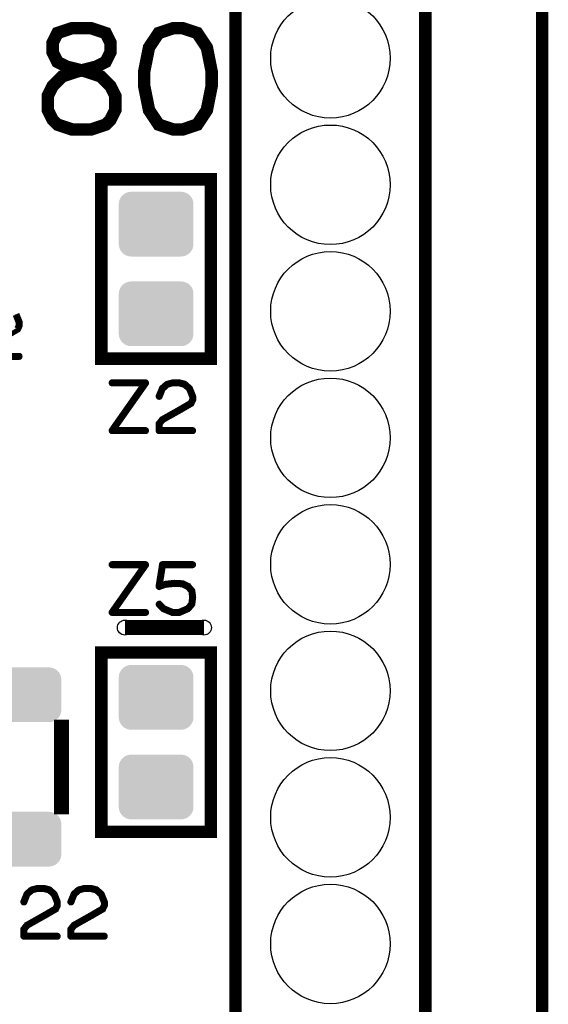
# Model space of a CAD drawing. Extents: x 0 to 131, y 0 to 75.
# Drawn here: x 120 to 131, y 42 to 62 of the extents above; entities that cross this region are included whole.
import ezdxf

# ---------------------------------------------------------------- set-up
doc = ezdxf.new("R2010")
doc.units = 0
doc.layers.get('0').update_dxf_attribs({"linetype": 'CONTINUOUS'})
for name, color, linetype in [('PLATA_GBR', 7, 'CONTINUOUS'), ('SILKSCREENTOP_G', 6, 'CONTINUOUS'), ('SOLDERMASKTOP_G', 1, 'CONTINUOUS')]:
    doc.layers.add(name, color=color, linetype=linetype)

# ---------------------------------------------------------------- blocks, each defined once
blk = doc.blocks.new('ROUND_4')
blk.add_circle((0, 0), 0.15)
blk = doc.blocks.new('CUSTOM_29')
for points in [[(-0.84521, 0.348862), (-0.830986, 0.395748), (0.84521, 0.348862), (0.830986, 0.395748)], [(-0.830986, 0.395748), (-0.80789, 0.43896), (0.830986, 0.395748), (0.80789, 0.43896)], [(-0.80789, 0.43896), (-0.776808, 0.476834), (0.80789, 0.43896), (0.776808, 0.476834)], [(-0.776808, 0.476834), (-0.738934, 0.507916), (0.776808, 0.476834), (0.738934, 0.507916)], [(-0.738934, 0.507916), (-0.695722, 0.531012), (0.738934, 0.507916), (0.695722, 0.531012)], [(-0.695722, 0.531012), (-0.648836, 0.545236), (0.695722, 0.531012), (0.648836, 0.545236)], [(-0.648836, 0.545236), (-0.600076, 0.550038), (0.648836, 0.545236), (0.600076, 0.550038)], [(-0.850012, 0.300102), (-0.84521, 0.348862), (0.850012, 0.300102), (0.84521, 0.348862)], [(-0.85001, 0.299102), (-0.850012, 0.300102), (0.85001, 0.299102), (0.850012, 0.300102)], [(-0.85001, -0.299102), (-0.85001, 0.299102), (0.85001, -0.299102), (0.85001, 0.299102)], [(-0.850012, -0.300102), (-0.85001, -0.299102), (0.850012, -0.300102), (0.85001, -0.299102)], [(-0.84521, -0.348862), (-0.850012, -0.300102), (0.84521, -0.348862), (0.850012, -0.300102)], [(-0.830986, -0.395748), (-0.84521, -0.348862), (0.830986, -0.395748), (0.84521, -0.348862)], [(-0.80789, -0.43896), (-0.830986, -0.395748), (0.80789, -0.43896), (0.830986, -0.395748)], [(-0.776808, -0.476834), (-0.80789, -0.43896), (0.776808, -0.476834), (0.80789, -0.43896)], [(-0.738934, -0.507916), (-0.776808, -0.476834), (0.738934, -0.507916), (0.776808, -0.476834)], [(-0.695722, -0.531012), (-0.738934, -0.507916), (0.695722, -0.531012), (0.738934, -0.507916)], [(-0.648836, -0.545236), (-0.695722, -0.531012), (0.648836, -0.545236), (0.695722, -0.531012)], [(-0.600076, -0.550038), (-0.648836, -0.545236), (0.600076, -0.550038), (0.648836, -0.545236)]]:
    blk.add_solid(points)
blk = doc.blocks.new('CUSTOM_15')
for points in [[(-0.676858, 0.576782), (-0.638984, 0.607864), (0.676858, 0.576782), (0.638984, 0.607864)], [(-0.638984, 0.607864), (-0.595772, 0.63096), (0.638984, 0.607864), (0.595772, 0.63096)], [(-0.595772, 0.63096), (-0.548886, 0.645184), (0.595772, 0.63096), (0.548886, 0.645184)], [(-0.548886, 0.645184), (-0.500126, 0.649986), (0.548886, 0.645184), (0.500126, 0.649986)], [(-0.750062, 0.40005), (-0.74526, 0.44881), (0.750062, 0.40005), (0.74526, 0.44881)], [(-0.750062, -0.40005), (-0.750062, 0.40005), (0.750062, -0.40005), (0.750062, 0.40005)], [(-0.74526, 0.44881), (-0.731036, 0.495696), (0.74526, 0.44881), (0.731036, 0.495696)], [(-0.731036, 0.495696), (-0.70794, 0.538908), (0.731036, 0.495696), (0.70794, 0.538908)], [(-0.70794, 0.538908), (-0.676858, 0.576782), (0.70794, 0.538908), (0.676858, 0.576782)], [(-0.74526, -0.44881), (-0.750062, -0.40005), (0.74526, -0.44881), (0.750062, -0.40005)], [(-0.731036, -0.495696), (-0.74526, -0.44881), (0.731036, -0.495696), (0.74526, -0.44881)], [(-0.70794, -0.538908), (-0.731036, -0.495696), (0.70794, -0.538908), (0.731036, -0.495696)], [(-0.676858, -0.576782), (-0.70794, -0.538908), (0.676858, -0.576782), (0.70794, -0.538908)], [(-0.638984, -0.607864), (-0.676858, -0.576782), (0.638984, -0.607864), (0.676858, -0.576782)], [(-0.595772, -0.63096), (-0.638984, -0.607864), (0.595772, -0.63096), (0.638984, -0.607864)], [(-0.548886, -0.645184), (-0.595772, -0.63096), (0.548886, -0.645184), (0.595772, -0.63096)], [(-0.500126, -0.649986), (-0.548886, -0.645184), (0.500126, -0.649986), (0.548886, -0.645184)]]:
    blk.add_solid(points)
blk = doc.blocks.new('ROUND_21')
blk.add_circle((0, 0), 1.2)

msp = doc.modelspace()

# ---------------------------------------------------------------- linework, layer by layer
at = {"layer": 'PLATA_GBR', "const_width": 0.249936}
msp.add_lwpolyline([(130.499992, 71.499984), (130.499992, 2.999994)], dxfattribs=at)
at = {"layer": 'SILKSCREENTOP_G'}
for points, const_width in [([(124.344988, 14.811628), (124.344964, 14.811628), (124.344964, 63.384964), (124.344964, 63.384988), (124.344988, 63.384964), (124.344988, 14.811628)], 0.249936), ([(128.154964, 63.384964), (128.154964, 12.584964)], 0.249936), ([(121.059066, 60.051214), (121.446112, 60.051214), (121.736408, 60.147988), (121.833158, 60.244736), (121.929932, 60.438284), (121.929932, 60.728556), (121.833158, 60.922078), (121.639634, 61.1156), (121.34939, 61.212374), (120.962318, 61.309124), (120.768796, 61.405896), (120.672022, 61.599444), (120.672022, 61.792942), (120.768796, 61.986464), (121.059066, 62.083214), (121.446112, 62.083214), (121.736408, 61.986464), (121.833158, 61.792942), (121.833158, 61.599444), (121.736408, 61.405896), (121.542886, 61.309124), (121.15584, 61.212374), (120.865544, 61.1156), (120.672022, 60.922078), (120.575274, 60.728556), (120.575274, 60.438284), (120.672022, 60.244736), (120.768796, 60.147988), (121.059066, 60.051214)], 0.249936), ([(123.284616, 60.051214), (123.574886, 60.147988), (123.768408, 60.438284), (123.865158, 60.922078), (123.865158, 61.212374), (123.768408, 61.696168), (123.574886, 61.986464), (123.284616, 62.083214), (123.091066, 62.083214), (122.800796, 61.986464), (122.607274, 61.696168), (122.5105, 61.212374), (122.5105, 60.922078), (122.607274, 60.438284), (122.800796, 60.147988), (123.091066, 60.051214), (123.284616, 60.051214)], 0.249936), ([(121.649998, 55.449978), (123.849968, 55.449978), (123.849968, 59.04997), (121.649998, 59.04997), (121.649998, 55.449978)], 0.249936), ([(119.742966, 55.888), (119.976012, 56.023968), (119.976976, 56.023968), (119.98198, 56.026964), (119.984012, 56.031968), (120.016982, 56.10098), (120.016982, 56.101996), (120.018962, 56.103978), (120.018962, 56.105984), (120.018962, 56.106974), (120.019978, 56.10898), (120.019978, 56.110962), (120.019978, 56.179974), (120.019978, 56.182006), (120.018962, 56.184978), (120.018962, 56.187976), (119.953964, 56.347996)], 0.100076), ([(119.918988, 56.326964), (119.979974, 56.174004), (119.979974, 56.115966), (119.950992, 56.056988)], 0.100076), ([(119.325974, 55.47398), (119.999964, 55.47398), (120.007964, 55.475962), (120.012968, 55.479976), (120.015966, 55.486986), (120.016982, 55.49397), (120.015966, 55.501972), (120.012968, 55.508982), (120.007964, 55.51297), (119.999964, 55.515002), (119.34698, 55.515002)], 0.100076), ([(122.555966, 54.950996), (122.556982, 54.95798), (122.555966, 54.966996), (122.553984, 54.972966), (122.54997, 54.978986), (122.544968, 54.983), (122.538998, 54.983964), (121.863992, 54.983964), (121.857008, 54.981984), (121.851978, 54.97797), (121.84799, 54.970984), (121.846976, 54.962984), (121.84799, 54.955974), (121.851978, 54.948964), (121.857008, 54.944976), (121.863992, 54.942994), (122.50001, 54.942994), (121.849008, 54.016986), (121.845984, 54.011982), (121.844968, 54.00797), (121.844968, 54.003982), (121.846976, 53.999968), (121.849972, 53.992984), (121.853986, 53.98798), (121.858964, 53.984982), (121.863992, 53.983966), (122.538998, 53.983966), (122.545984, 53.985972), (122.551978, 53.989986), (122.555, 53.996972), (122.555966, 54.003982), (122.555, 54.011982), (122.551978, 54.018968), (122.545984, 54.023006), (122.538998, 54.024988), (121.903998, 54.024988), (122.555966, 54.950996)], 0.100076), ([(122.790966, 54.698976), (122.789976, 54.69001), (122.792998, 54.683964), (122.797976, 54.67797), (122.80397, 54.674008), (122.810982, 54.671976), (122.818982, 54.672992), (122.825968, 54.675964), (122.82998, 54.680992), (122.891982, 54.836974), (122.979968, 54.915968), (123.079968, 54.942994), (123.209964, 54.942994), (123.314968, 54.913988), (123.40298, 54.836974), (123.463964, 54.683964), (123.463964, 54.626002), (123.434984, 54.566972), (123.206968, 54.433978), (123.204986, 54.432962), (122.865008, 54.240964), (122.861984, 54.239972), (122.857972, 54.23497), (122.793964, 54.153968), (122.791982, 54.150972), (122.790966, 54.150006), (122.789976, 54.146984), (122.789976, 54.140988), (122.789976, 54.003982), (122.791982, 53.99598), (122.796986, 53.991002), (122.801964, 53.985972), (122.809966, 53.983966), (123.484004, 53.983966), (123.492006, 53.985972), (123.496984, 53.989986), (123.500008, 53.996972), (123.500972, 54.003982), (123.500008, 54.011982), (123.496984, 54.018968), (123.492006, 54.023006), (123.484004, 54.024988), (122.830972, 54.024988), (122.830972, 54.134004), (122.887994, 54.207968), (123.224976, 54.397986), (123.226982, 54.397986), (123.460002, 54.533978), (123.460968, 54.533978), (123.465972, 54.536976), (123.468004, 54.541978), (123.500972, 54.610966), (123.500972, 54.611982), (123.502978, 54.613962), (123.502978, 54.615968), (123.502978, 54.616986), (123.50397, 54.618966), (123.50397, 54.620972), (123.50397, 54.69001), (123.50397, 54.691966), (123.502978, 54.694962), (123.502978, 54.698012), (123.43798, 54.85798), (123.436, 54.860978), (123.432976, 54.864966), (123.33798, 54.947972), (123.333968, 54.952012), (123.32998, 54.954982), (123.219972, 54.983964), (123.212988, 54.983964), (123.079968, 54.983964), (123.07598, 54.983), (123.072982, 54.980968), (122.964982, 54.952976), (122.95698, 54.948964), (122.860968, 54.865982), (122.858988, 54.864), (122.857006, 54.85897), (122.790966, 54.698976)], 0.100076), ([(122.555966, 51.300964), (122.556982, 51.308), (122.555966, 51.316966), (122.553984, 51.322986), (122.54997, 51.32898), (122.544968, 51.332968), (122.538998, 51.333984), (121.863992, 51.333984), (121.857008, 51.332004), (121.851978, 51.327964), (121.84799, 51.32098), (121.846976, 51.312978), (121.84799, 51.305968), (121.851978, 51.298984), (121.857008, 51.29497), (121.863992, 51.292964), (122.50001, 51.292964), (121.849008, 50.36698), (121.845984, 50.361976), (121.844968, 50.357964), (121.844968, 50.353976), (121.846976, 50.349962), (121.849972, 50.342978), (121.853986, 50.337974), (121.858964, 50.334976), (121.863992, 50.333986), (122.538998, 50.333986), (122.545984, 50.335968), (122.551978, 50.340006), (122.555, 50.346992), (122.555966, 50.353976), (122.555, 50.361976), (122.551978, 50.368962), (122.545984, 50.372976), (122.538998, 50.374982), (121.903998, 50.374982), (122.555966, 51.300964)], 0.100076), ([(122.825002, 50.535968), (122.818982, 50.53998), (122.810982, 50.54097), (122.80397, 50.538), (122.797976, 50.533986), (122.792998, 50.526976), (122.790966, 50.519964), (122.790966, 50.51298), (122.79498, 50.505996), (122.884972, 50.414986), (122.887994, 50.411964), (122.891982, 50.411), (122.893964, 50.408968), (123.071966, 50.334976), (123.073972, 50.333986), (123.077986, 50.333986), (123.079002, 50.333986), (123.214968, 50.333986), (123.216974, 50.333986), (123.218982, 50.333986), (123.222004, 50.334976), (123.397976, 50.411), (123.40298, 50.41397), (123.405012, 50.415978), (123.480982, 50.507976), (123.481972, 50.508966), (123.481972, 50.510974), (123.484004, 50.51298), (123.486976, 50.517984), (123.50397, 50.656998), (123.50397, 50.661976), (123.487968, 50.787986), (123.486976, 50.792964), (123.485986, 50.79398), (123.484004, 50.796978), (123.482988, 50.797968), (123.481972, 50.8), (123.406966, 50.88801), (123.405012, 50.88801), (123.403996, 50.890982), (123.400972, 50.89398), (123.286978, 50.949986), (123.281974, 50.951004), (123.274964, 50.951004), (123.127008, 50.959004), (123.123986, 50.959004), (123.119008, 50.959004), (122.944002, 50.94097), (122.941968, 50.93998), (122.938972, 50.93998), (122.937982, 50.93998), (122.833968, 50.904978), (122.89498, 51.292964), (123.484004, 51.292964), (123.49099, 51.29497), (123.496984, 51.298984), (123.500008, 51.305968), (123.500972, 51.312978), (123.500008, 51.32098), (123.496984, 51.327964), (123.49099, 51.332004), (123.484004, 51.333984), (122.877986, 51.333984), (122.86897, 51.332004), (122.863992, 51.326974), (122.858988, 51.32197), (122.857972, 51.316966), (122.788984, 50.878994), (122.788984, 50.872974), (122.790966, 50.86797), (122.793964, 50.864974), (122.797976, 50.860986), (122.80298, 50.856972), (122.807984, 50.854992), (122.811972, 50.853976), (122.815984, 50.856008), (122.947964, 50.899974), (123.121978, 50.916968), (123.123986, 50.916968), (123.124976, 50.916968), (123.271966, 50.909982), (123.381008, 50.856972), (123.447962, 50.777978), (123.461984, 50.65997), (123.446972, 50.528982), (123.377986, 50.447982), (123.208974, 50.374982), (123.08398, 50.374982), (122.911996, 50.445974), (122.825002, 50.535968)], 0.100076), ([(123.709964, 50.049964), (122.122464, 50.049964)], 0.299974), ([(121.649998, 45.949996), (123.849968, 45.949996), (123.849968, 49.549964), (121.649998, 49.549964), (121.649998, 45.949996)], 0.249936), ([(120.849034, 46.450454), (120.849008, 46.450454), (120.849008, 48.053448), (120.849034, 48.053448), (120.849034, 46.450454)], 0.299974), ([(120.072962, 44.548984), (120.071972, 44.539966), (120.07497, 44.533972), (120.079974, 44.527978), (120.085994, 44.523964), (120.092978, 44.522008), (120.10098, 44.522974), (120.107964, 44.525972), (120.111978, 44.530976), (120.174004, 44.686982), (120.261964, 44.765976), (120.361964, 44.792976), (120.492012, 44.792976), (120.596964, 44.76397), (120.684976, 44.686982), (120.746012, 44.533972), (120.746012, 44.475984), (120.71698, 44.41698), (120.488964, 44.284012), (120.486982, 44.282996), (120.146978, 44.090972), (120.143982, 44.08998), (120.139968, 44.085002), (120.075986, 44.003976), (120.073978, 44.000978), (120.072962, 43.999962), (120.071972, 43.996992), (120.071972, 43.990972), (120.071972, 43.853988), (120.073978, 43.845988), (120.079008, 43.840984), (120.083986, 43.83598), (120.091962, 43.833974), (120.765976, 43.833974), (120.773978, 43.83598), (120.778982, 43.839968), (120.781978, 43.847004), (120.782968, 43.853988), (120.781978, 43.86199), (120.778982, 43.868976), (120.773978, 43.872962), (120.765976, 43.87497), (120.112968, 43.87497), (120.112968, 43.983986), (120.169966, 44.057976), (120.506998, 44.247968), (120.50898, 44.247968), (120.741974, 44.383986), (120.742964, 44.383986), (120.747968, 44.387008), (120.749974, 44.391986), (120.782968, 44.460972), (120.782968, 44.461964), (120.785002, 44.46397), (120.785002, 44.466002), (120.785002, 44.466968), (120.785966, 44.468974), (120.785966, 44.47098), (120.785966, 44.539966), (120.785966, 44.541974), (120.785002, 44.544996), (120.785002, 44.547968), (120.719976, 44.707962), (120.71797, 44.710984), (120.714974, 44.714972), (120.619978, 44.79798), (120.615964, 44.801968), (120.611976, 44.804964), (120.501968, 44.833972), (120.494984, 44.833972), (120.361964, 44.833972), (120.357976, 44.832982), (120.35498, 44.831), (120.246978, 44.802984), (120.238978, 44.798996), (120.142966, 44.715964), (120.140984, 44.713982), (120.138978, 44.708978), (120.072962, 44.548984)], 0.100076), ([(121.01797, 44.548984), (121.01698, 44.539966), (121.019976, 44.533972), (121.02498, 44.527978), (121.031, 44.523964), (121.037984, 44.522008), (121.045986, 44.522974), (121.052972, 44.525972), (121.056984, 44.530976), (121.119012, 44.686982), (121.206972, 44.765976), (121.30697, 44.792976), (121.436968, 44.792976), (121.541972, 44.76397), (121.629982, 44.686982), (121.690968, 44.533972), (121.690968, 44.475984), (121.661986, 44.41698), (121.433972, 44.284012), (121.431964, 44.282996), (121.091986, 44.090972), (121.088962, 44.08998), (121.084976, 44.085002), (121.020968, 44.003976), (121.018986, 44.000978), (121.01797, 43.999962), (121.01698, 43.996992), (121.01698, 43.990972), (121.01698, 43.853988), (121.018986, 43.845988), (121.023964, 43.840984), (121.028968, 43.83598), (121.036968, 43.833974), (121.710984, 43.833974), (121.718984, 43.83598), (121.723962, 43.839968), (121.726986, 43.847004), (121.727976, 43.853988), (121.726986, 43.86199), (121.723962, 43.868976), (121.718984, 43.872962), (121.710984, 43.87497), (121.057974, 43.87497), (121.057974, 43.983986), (121.114972, 44.057976), (121.452004, 44.247968), (121.453986, 44.247968), (121.68698, 44.383986), (121.687972, 44.383986), (121.692974, 44.387008), (121.694982, 44.391986), (121.727976, 44.460972), (121.727976, 44.461964), (121.730008, 44.46397), (121.730008, 44.466002), (121.730008, 44.466968), (121.730974, 44.468974), (121.730974, 44.47098), (121.730974, 44.539966), (121.730974, 44.541974), (121.730008, 44.544996), (121.730008, 44.547968), (121.664984, 44.707962), (121.662978, 44.710984), (121.65998, 44.714972), (121.564984, 44.79798), (121.560972, 44.801968), (121.556984, 44.804964), (121.446976, 44.833972), (121.439966, 44.833972), (121.30697, 44.833972), (121.302984, 44.832982), (121.299986, 44.831), (121.191986, 44.802984), (121.183984, 44.798996), (121.087972, 44.715964), (121.085992, 44.713982), (121.083984, 44.708978), (121.01797, 44.548984)], 0.100076)]:
    msp.add_lwpolyline(points, dxfattribs=dict(at, const_width=const_width))

# ---------------------------------------------------------------- block references
for p in [(122.122464, 50.049964), (123.709964, 50.049964)]:
    msp.add_blockref('ROUND_4', p, dxfattribs=at)
at = {"layer": 'SOLDERMASKTOP_G'}
for name, p in [('ROUND_21', (126.249964, 61.479964)), ('ROUND_21', (126.249964, 58.939964)), ('CUSTOM_15', (122.74997, 58.149998)), ('ROUND_21', (126.249964, 56.399964)), ('CUSTOM_15', (122.74997, 56.349976)), ('ROUND_21', (126.249964, 53.859964)), ('ROUND_21', (126.249964, 51.319964)), ('ROUND_21', (126.249964, 48.779964)), ('CUSTOM_29', (119.997042, 48.70196)), ('CUSTOM_15', (122.74997, 48.649966)), ('CUSTOM_15', (122.74997, 46.84997)), ('ROUND_21', (126.249964, 46.239964)), ('CUSTOM_29', (119.997042, 45.801966)), ('ROUND_21', (126.249964, 43.699964))]:
    msp.add_blockref(name, p, dxfattribs=at)

doc.saveas('drawing.dxf')
